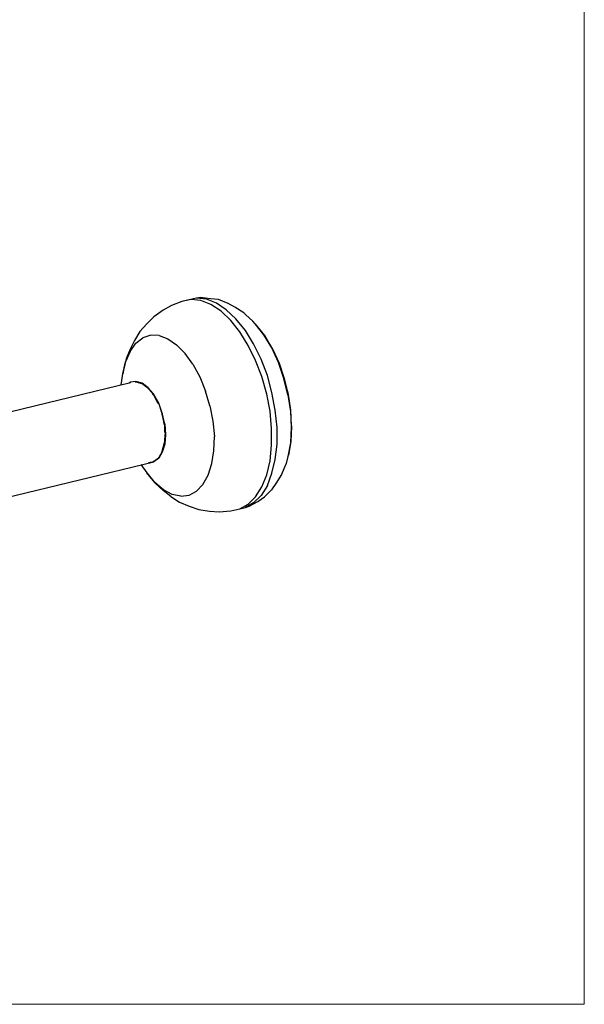
# Model space of a CAD drawing. Units: millimetres. Extents: x 748 to 50136, y -1914 to 73504.
# Drawn here: x 26766 to 26919, y 10464 to 10732 of the extents above; entities that cross this region are included whole.
import ezdxf

# ---------------------------------------------------------------- set-up
doc = ezdxf.new("R2010")
doc.units = ezdxf.units.MM
doc.header["$LTSCALE"] = 0.1
doc.layers.get('0').update_dxf_attribs({"lineweight": 0})
doc.layers.add('Layer 1', color=7, linetype='Continuous')

msp = doc.modelspace()

# ---------------------------------------------------------------- linework, layer by layer
at = {"lineweight": 5}
msp.add_lwpolyline([(24437.98, 10860.01), (26919.48, 10860.01), (26919.48, 10463.62), (24437.98, 10463.62)], close=True, dxfattribs=at)
at = {"layer": 'Layer 1'}
for points, knots in [([(26806.88, 10654.05), (26806.88, 10654.05), (26804.62, 10652.76), (26804.62, 10652.76), (26804.62, 10652.76), (26804.62, 10652.76), (26802.09, 10650.99), (26802.09, 10650.99)], [0, 0, 0, 0, 0.5, 0.5, 0.5, 0.5, 1, 1, 1, 1]), ([(26827.08, 10647.25), (26827.08, 10647.25), (26824.5, 10650.37), (26824.5, 10650.37), (26824.5, 10650.37), (26824.5, 10650.37), (26821.86, 10652.86), (26821.86, 10652.86), (26821.86, 10652.86), (26821.86, 10652.86), (26819.18, 10654.68), (26819.18, 10654.68), (26819.18, 10654.68), (26819.18, 10654.68), (26816.45, 10655.73), (26816.45, 10655.73), (26816.45, 10655.73), (26816.45, 10655.73), (26813.72, 10656.02), (26813.72, 10656.02), (26813.72, 10656.02), (26813.72, 10656.02), (26811.28, 10655.49), (26811.28, 10655.49), (26811.28, 10655.49), (26811.28, 10655.49), (26809.75, 10655.16), (26809.75, 10655.16)], [0, 0, 0, 0, 0.142857, 0.142857, 0.142857, 0.142857, 0.285714, 0.285714, 0.285714, 0.285714, 0.428571, 0.428571, 0.428571, 0.428571, 0.571429, 0.571429, 0.571429, 0.571429, 0.714286, 0.714286, 0.714286, 0.714286, 0.857143, 0.857143, 0.857143, 0.857143, 1, 1, 1, 1]), ([(26827.23, 10651.47), (26827.23, 10651.47), (26826.65, 10652.04), (26826.65, 10652.04), (26826.65, 10652.04), (26826.65, 10652.04), (26824.21, 10653.62), (26824.21, 10653.62), (26824.21, 10653.62), (26824.21, 10653.62), (26822.34, 10654.58), (26822.34, 10654.58), (26822.34, 10654.58), (26822.34, 10654.58), (26819.71, 10655.63), (26819.71, 10655.63), (26819.71, 10655.63), (26819.71, 10655.63), (26817.56, 10655.87), (26817.56, 10655.87), (26817.56, 10655.87), (26817.56, 10655.87), (26814.87, 10656.21), (26814.87, 10656.21), (26814.87, 10656.21), (26814.87, 10656.21), (26813.72, 10656.02), (26813.72, 10656.02)], [0, 0, 0, 0, 0.142857, 0.142857, 0.142857, 0.142857, 0.285714, 0.285714, 0.285714, 0.285714, 0.428571, 0.428571, 0.428571, 0.428571, 0.571429, 0.571429, 0.571429, 0.571429, 0.714286, 0.714286, 0.714286, 0.714286, 0.857143, 0.857143, 0.857143, 0.857143, 1, 1, 1, 1]), ([(26802.09, 10650.99), (26802.09, 10650.99), (26800.17, 10649.07), (26800.17, 10649.07), (26800.17, 10649.07), (26800.17, 10649.07), (26798.26, 10646.92), (26798.26, 10646.92), (26798.26, 10646.92), (26798.26, 10646.92), (26796.82, 10644.52), (26796.82, 10644.52), (26796.82, 10644.52), (26796.82, 10644.52), (26795.62, 10642.13), (26795.62, 10642.13), (26795.62, 10642.13), (26795.62, 10642.13), (26794.57, 10639.5), (26794.57, 10639.5), (26794.57, 10639.5), (26794.57, 10639.5), (26793.85, 10636.38), (26793.85, 10636.38), (26793.85, 10636.38), (26793.85, 10636.38), (26793.61, 10635.38), (26793.61, 10635.38)], [0, 0, 0, 0, 0.142857, 0.142857, 0.142857, 0.142857, 0.285714, 0.285714, 0.285714, 0.285714, 0.428571, 0.428571, 0.428571, 0.428571, 0.571429, 0.571429, 0.571429, 0.571429, 0.714286, 0.714286, 0.714286, 0.714286, 0.857143, 0.857143, 0.857143, 0.857143, 1, 1, 1, 1]), ([(26832.11, 10646.06), (26832.11, 10646.06), (26829.77, 10649.07), (26829.77, 10649.07), (26829.77, 10649.07), (26829.77, 10649.07), (26830, 10648.79), (26830, 10648.79)], [0, 0, 0, 0, 0.5, 0.5, 0.5, 0.5, 1, 1, 1, 1]), ([(26834.41, 10642.32), (26834.41, 10642.32), (26832.35, 10645.82), (26832.35, 10645.82), (26832.35, 10645.82), (26832.35, 10645.82), (26830, 10648.79), (26830, 10648.79)], [0, 0, 0, 0, 0.5, 0.5, 0.5, 0.5, 1, 1, 1, 1]), ([(26803.52, 10645.82), (26803.52, 10645.82), (26805.92, 10644.96), (26805.92, 10644.96), (26805.92, 10644.96), (26805.92, 10644.96), (26808.31, 10643.28), (26808.31, 10643.28)], [0, 0, 0, 0, 0.5, 0.5, 0.5, 0.5, 1, 1, 1, 1]), ([(26834.32, 10630.35), (26834.32, 10630.35), (26833.07, 10634.95), (26833.07, 10634.95), (26833.07, 10634.95), (26833.07, 10634.95), (26831.39, 10639.45), (26831.39, 10639.45), (26831.39, 10639.45), (26831.39, 10639.45), (26829.29, 10643.57), (26829.29, 10643.57), (26829.29, 10643.57), (26829.29, 10643.57), (26827.08, 10647.25), (26827.08, 10647.25)], [0, 0, 0, 0, 0.25, 0.25, 0.25, 0.25, 0.5, 0.5, 0.5, 0.5, 0.75, 0.75, 0.75, 0.75, 1, 1, 1, 1]), ([(26836.09, 10638.49), (26836.09, 10638.49), (26834.27, 10642.47), (26834.27, 10642.47), (26834.27, 10642.47), (26834.27, 10642.47), (26832.11, 10646.06), (26832.11, 10646.06)], [0, 0, 0, 0, 0.5, 0.5, 0.5, 0.5, 1, 1, 1, 1]), ([(26839.44, 10625.47), (26839.44, 10625.47), (26838.82, 10629.78), (26838.82, 10629.78), (26838.82, 10629.78), (26838.82, 10629.78), (26837.76, 10634.09), (26837.76, 10634.09), (26837.76, 10634.09), (26837.76, 10634.09), (26836.33, 10638.25), (26836.33, 10638.25), (26836.33, 10638.25), (26836.33, 10638.25), (26834.56, 10642.13), (26834.56, 10642.13), (26834.56, 10642.13), (26834.56, 10642.13), (26832.5, 10645.58), (26832.5, 10645.58), (26832.5, 10645.58), (26832.5, 10645.58), (26832.35, 10645.82), (26832.35, 10645.82)], [0, 0, 0, 0, 0.166667, 0.166667, 0.166667, 0.166667, 0.333333, 0.333333, 0.333333, 0.333333, 0.5, 0.5, 0.5, 0.5, 0.666667, 0.666667, 0.666667, 0.666667, 0.833333, 0.833333, 0.833333, 0.833333, 1, 1, 1, 1]), ([(26795.62, 10641.51), (26795.62, 10641.51), (26797.2, 10643.76), (26797.2, 10643.76), (26797.2, 10643.76), (26797.2, 10643.76), (26799.12, 10645.19), (26799.12, 10645.19)], [0, 0, 0, 0, 0.5, 0.5, 0.5, 0.5, 1, 1, 1, 1]), ([(26837.67, 10634.18), (26837.67, 10634.18), (26836.23, 10638.39), (26836.23, 10638.39), (26836.23, 10638.39), (26836.23, 10638.39), (26834.41, 10642.32), (26834.41, 10642.32)], [0, 0, 0, 0, 0.5, 0.5, 0.5, 0.5, 1, 1, 1, 1]), ([(26793.23, 10632.41), (26793.23, 10632.41), (26793.61, 10635.38), (26793.61, 10635.38), (26793.61, 10635.38), (26793.61, 10635.38), (26794.42, 10638.73), (26794.42, 10638.73)], [0, 0, 0, 0, 0.5, 0.5, 0.5, 0.5, 1, 1, 1, 1]), ([(26812.77, 10638.01), (26812.77, 10638.01), (26814.68, 10634.56), (26814.68, 10634.56), (26814.68, 10634.56), (26814.68, 10634.56), (26816.21, 10630.73), (26816.21, 10630.73)], [0, 0, 0, 0, 0.5, 0.5, 0.5, 0.5, 1, 1, 1, 1]), ([(26838.63, 10629.68), (26838.63, 10629.68), (26837.52, 10634.18), (26837.52, 10634.18), (26837.52, 10634.18), (26837.52, 10634.18), (26836.09, 10638.49), (26836.09, 10638.49)], [0, 0, 0, 0, 0.5, 0.5, 0.5, 0.5, 1, 1, 1, 1]), ([(26797.2, 10633.27), (26797.2, 10633.27), (26798.49, 10632.89), (26798.49, 10632.89), (26798.49, 10632.89), (26798.49, 10632.89), (26798.88, 10632.75), (26798.88, 10632.75), (26798.88, 10632.75), (26798.88, 10632.75), (26798.88, 10632.79), (26798.88, 10632.79)], [0, 0, 0, 0, 0.333333, 0.333333, 0.333333, 0.333333, 0.666667, 0.666667, 0.666667, 0.666667, 1, 1, 1, 1]), ([(26798.49, 10632.89), (26798.49, 10632.89), (26798.88, 10632.79), (26798.88, 10632.79), (26798.88, 10632.79), (26798.88, 10632.79), (26798.88, 10632.75), (26798.88, 10632.75)], [0, 0, 0, 0, 0.5, 0.5, 0.5, 0.5, 1, 1, 1, 1]), ([(26798.88, 10632.75), (26798.88, 10632.75), (26798.88, 10632.79), (26798.88, 10632.79), (26798.88, 10632.79), (26798.88, 10632.79), (26798.88, 10632.75), (26798.88, 10632.75)], [0, 0, 0, 0, 0.5, 0.5, 0.5, 0.5, 1, 1, 1, 1]), ([(26798.88, 10632.79), (26798.88, 10632.79), (26800.08, 10631.83), (26800.08, 10631.83), (26800.08, 10631.83), (26800.08, 10631.83), (26800.51, 10631.55), (26800.51, 10631.55)], [0, 0, 0, 0, 0.5, 0.5, 0.5, 0.5, 1, 1, 1, 1]), ([(26800.51, 10631.55), (26800.51, 10631.55), (26800.08, 10631.83), (26800.08, 10631.83), (26800.08, 10631.83), (26800.08, 10631.83), (26798.88, 10632.79), (26798.88, 10632.79)], [0, 0, 0, 0, 0.5, 0.5, 0.5, 0.5, 1, 1, 1, 1]), ([(26800.51, 10631.55), (26800.51, 10631.55), (26800.55, 10631.55), (26800.55, 10631.55), (26800.55, 10631.55), (26800.55, 10631.55), (26801.7, 10630.11), (26801.7, 10630.11)], [0, 0, 0, 0, 0.5, 0.5, 0.5, 0.5, 1, 1, 1, 1]), ([(26800.51, 10631.55), (26800.51, 10631.55), (26801.7, 10630.11), (26801.7, 10630.11), (26801.7, 10630.11), (26801.7, 10630.11), (26802.09, 10629.68), (26802.09, 10629.68)], [0, 0, 0, 0, 0.5, 0.5, 0.5, 0.5, 1, 1, 1, 1]), ([(26802.09, 10629.68), (26802.09, 10629.68), (26801.99, 10629.68), (26801.99, 10629.68), (26801.99, 10629.68), (26801.99, 10629.68), (26801.7, 10630.11), (26801.7, 10630.11)], [0, 0, 0, 0, 0.5, 0.5, 0.5, 0.5, 1, 1, 1, 1]), ([(26802.09, 10629.63), (26802.09, 10629.63), (26803.04, 10627.86), (26803.04, 10627.86), (26803.04, 10627.86), (26803.04, 10627.86), (26803.38, 10627.29), (26803.38, 10627.29)], [0, 0, 0, 0, 0.5, 0.5, 0.5, 0.5, 1, 1, 1, 1]), ([(26803.43, 10627.24), (26803.43, 10627.24), (26803.38, 10627.29), (26803.38, 10627.29), (26803.38, 10627.29), (26803.38, 10627.29), (26803.04, 10627.86), (26803.04, 10627.86), (26803.04, 10627.86), (26803.04, 10627.86), (26802.09, 10629.63), (26802.09, 10629.63)], [0, 0, 0, 0, 0.333333, 0.333333, 0.333333, 0.333333, 0.666667, 0.666667, 0.666667, 0.666667, 1, 1, 1, 1]), ([(26803.38, 10627.29), (26803.38, 10627.29), (26803.43, 10627.24), (26803.43, 10627.24), (26803.43, 10627.24), (26803.43, 10627.24), (26804.1, 10625.32), (26804.1, 10625.32)], [0, 0, 0, 0, 0.5, 0.5, 0.5, 0.5, 1, 1, 1, 1]), ([(26803.43, 10627.24), (26803.43, 10627.24), (26804.1, 10625.32), (26804.1, 10625.32), (26804.1, 10625.32), (26804.1, 10625.32), (26804.34, 10624.65), (26804.34, 10624.65), (26804.34, 10624.65), (26804.34, 10624.65), (26804.39, 10624.51), (26804.39, 10624.51)], [0, 0, 0, 0, 0.333333, 0.333333, 0.333333, 0.333333, 0.666667, 0.666667, 0.666667, 0.666667, 1, 1, 1, 1]), ([(26804.39, 10624.41), (26804.39, 10624.41), (26804.39, 10624.51), (26804.39, 10624.51), (26804.39, 10624.51), (26804.39, 10624.51), (26804.34, 10624.65), (26804.34, 10624.65)], [0, 0, 0, 0, 0.5, 0.5, 0.5, 0.5, 1, 1, 1, 1]), ([(26804.39, 10624.41), (26804.39, 10624.41), (26804.82, 10622.45), (26804.82, 10622.45), (26804.82, 10622.45), (26804.82, 10622.45), (26804.96, 10621.78), (26804.96, 10621.78)], [0, 0, 0, 0, 0.5, 0.5, 0.5, 0.5, 1, 1, 1, 1]), ([(26804.96, 10621.78), (26804.96, 10621.78), (26804.82, 10622.45), (26804.82, 10622.45), (26804.82, 10622.45), (26804.82, 10622.45), (26804.39, 10624.41), (26804.39, 10624.41)], [0, 0, 0, 0, 0.5, 0.5, 0.5, 0.5, 1, 1, 1, 1]), ([(26817.41, 10626.66), (26817.41, 10626.66), (26818.23, 10622.5), (26818.23, 10622.5), (26818.23, 10622.5), (26818.23, 10622.5), (26818.61, 10618.38), (26818.61, 10618.38)], [0, 0, 0, 0, 0.5, 0.5, 0.5, 0.5, 1, 1, 1, 1]), ([(26833.79, 10611.72), (26833.79, 10611.72), (26834.17, 10615.98), (26834.17, 10615.98), (26834.17, 10615.98), (26834.17, 10615.98), (26834.17, 10620.53), (26834.17, 10620.53), (26834.17, 10620.53), (26834.17, 10620.53), (26833.79, 10625.23), (26833.79, 10625.23)], [0, 0, 0, 0, 0.333333, 0.333333, 0.333333, 0.333333, 0.666667, 0.666667, 0.666667, 0.666667, 1, 1, 1, 1]), ([(26835.23, 10612.06), (26835.23, 10612.06), (26835.7, 10616.27), (26835.7, 10616.27), (26835.7, 10616.27), (26835.7, 10616.27), (26835.7, 10620.82), (26835.7, 10620.82), (26835.7, 10620.82), (26835.7, 10620.82), (26835.23, 10625.56), (26835.23, 10625.56)], [0, 0, 0, 0, 0.333333, 0.333333, 0.333333, 0.333333, 0.666667, 0.666667, 0.666667, 0.666667, 1, 1, 1, 1]), ([(26839.34, 10625.13), (26839.34, 10625.13), (26839.53, 10620.77), (26839.53, 10620.77), (26839.53, 10620.77), (26839.53, 10620.77), (26839.34, 10616.61), (26839.34, 10616.61)], [0, 0, 0, 0, 0.5, 0.5, 0.5, 0.5, 1, 1, 1, 1]), ([(26804.96, 10621.78), (26804.96, 10621.78), (26805.06, 10621.49), (26805.06, 10621.49), (26805.06, 10621.49), (26805.06, 10621.49), (26805.06, 10621.16), (26805.06, 10621.16), (26805.06, 10621.16), (26805.06, 10621.16), (26805.1, 10619.62), (26805.1, 10619.62), (26805.1, 10619.62), (26805.1, 10619.62), (26805.2, 10618.91), (26805.2, 10618.91)], [0, 0, 0, 0, 0.25, 0.25, 0.25, 0.25, 0.5, 0.5, 0.5, 0.5, 0.75, 0.75, 0.75, 0.75, 1, 1, 1, 1]), ([(26805.1, 10619.62), (26805.1, 10619.62), (26805.2, 10618.91), (26805.2, 10618.91), (26805.2, 10618.91), (26805.2, 10618.91), (26805.06, 10616.99), (26805.06, 10616.99)], [0, 0, 0, 0, 0.5, 0.5, 0.5, 0.5, 1, 1, 1, 1]), ([(26839.68, 10621.25), (26839.68, 10621.25), (26839.68, 10621.01), (26839.68, 10621.01), (26839.68, 10621.01), (26839.68, 10621.01), (26839.44, 10617.23), (26839.44, 10617.23)], [0, 0, 0, 0, 0.5, 0.5, 0.5, 0.5, 1, 1, 1, 1]), ([(26804.39, 10614.36), (26804.39, 10614.36), (26804.48, 10614.69), (26804.48, 10614.69), (26804.48, 10614.69), (26804.48, 10614.69), (26804.96, 10616.37), (26804.96, 10616.37), (26804.96, 10616.37), (26804.96, 10616.37), (26805.06, 10616.94), (26805.06, 10616.94), (26805.06, 10616.94), (26805.06, 10616.94), (26805.06, 10616.99), (26805.06, 10616.99)], [0, 0, 0, 0, 0.25, 0.25, 0.25, 0.25, 0.5, 0.5, 0.5, 0.5, 0.75, 0.75, 0.75, 0.75, 1, 1, 1, 1]), ([(26805.06, 10616.94), (26805.06, 10616.94), (26804.96, 10616.37), (26804.96, 10616.37), (26804.96, 10616.37), (26804.96, 10616.37), (26804.48, 10614.69), (26804.48, 10614.69)], [0, 0, 0, 0, 0.5, 0.5, 0.5, 0.5, 1, 1, 1, 1]), ([(26805.06, 10616.94), (26805.06, 10616.94), (26805.06, 10616.99), (26805.06, 10616.99), (26805.06, 10616.99), (26805.06, 10616.99), (26805.2, 10618.91), (26805.2, 10618.91)], [0, 0, 0, 0, 0.5, 0.5, 0.5, 0.5, 1, 1, 1, 1]), ([(26839.34, 10616.61), (26839.34, 10616.61), (26838.63, 10612.87), (26838.63, 10612.87), (26838.63, 10612.87), (26838.63, 10612.87), (26838.82, 10613.25), (26838.82, 10613.25)], [0, 0, 0, 0, 0.5, 0.5, 0.5, 0.5, 1, 1, 1, 1]), ([(26839.44, 10617.23), (26839.44, 10617.23), (26839.44, 10616.94), (26839.44, 10616.94), (26839.44, 10616.94), (26839.44, 10616.94), (26838.82, 10613.25), (26838.82, 10613.25)], [0, 0, 0, 0, 0.5, 0.5, 0.5, 0.5, 1, 1, 1, 1]), ([(26803.62, 10612.87), (26803.62, 10612.87), (26804.34, 10614.12), (26804.34, 10614.12), (26804.34, 10614.12), (26804.34, 10614.12), (26804.39, 10614.31), (26804.39, 10614.31), (26804.39, 10614.31), (26804.39, 10614.31), (26804.39, 10614.36), (26804.39, 10614.36), (26804.39, 10614.36), (26804.39, 10614.36), (26804.48, 10614.69), (26804.48, 10614.69)], [0, 0, 0, 0, 0.25, 0.25, 0.25, 0.25, 0.5, 0.5, 0.5, 0.5, 0.75, 0.75, 0.75, 0.75, 1, 1, 1, 1]), ([(26804.39, 10614.31), (26804.39, 10614.31), (26804.34, 10614.12), (26804.34, 10614.12), (26804.34, 10614.12), (26804.34, 10614.12), (26803.62, 10612.87), (26803.62, 10612.87)], [0, 0, 0, 0, 0.5, 0.5, 0.5, 0.5, 1, 1, 1, 1]), ([(26801.94, 10611.48), (26801.94, 10611.48), (26801.99, 10611.48), (26801.99, 10611.48), (26801.99, 10611.48), (26801.99, 10611.48), (26802.09, 10611.48), (26802.09, 10611.48), (26802.09, 10611.48), (26802.09, 10611.48), (26802.33, 10611.72), (26802.33, 10611.72)], [0, 0, 0, 0, 0.333333, 0.333333, 0.333333, 0.333333, 0.666667, 0.666667, 0.666667, 0.666667, 1, 1, 1, 1]), ([(26802.09, 10611.48), (26802.09, 10611.48), (26801.99, 10611.48), (26801.99, 10611.48), (26801.99, 10611.48), (26801.99, 10611.48), (26801.94, 10611.48), (26801.94, 10611.48)], [0, 0, 0, 0, 0.5, 0.5, 0.5, 0.5, 1, 1, 1, 1]), ([(26802.09, 10611.48), (26802.09, 10611.48), (26802.33, 10611.72), (26802.33, 10611.72), (26802.33, 10611.72), (26802.33, 10611.72), (26803.38, 10612.54), (26803.38, 10612.54), (26803.38, 10612.54), (26803.38, 10612.54), (26803.43, 10612.54), (26803.43, 10612.54)], [0, 0, 0, 0, 0.333333, 0.333333, 0.333333, 0.333333, 0.666667, 0.666667, 0.666667, 0.666667, 1, 1, 1, 1]), ([(26803.38, 10612.54), (26803.38, 10612.54), (26803.43, 10612.54), (26803.43, 10612.54), (26803.43, 10612.54), (26803.43, 10612.54), (26803.62, 10612.87), (26803.62, 10612.87)], [0, 0, 0, 0, 0.5, 0.5, 0.5, 0.5, 1, 1, 1, 1]), ([(26838.63, 10612.87), (26838.63, 10612.87), (26838.15, 10611), (26838.15, 10611), (26838.15, 10611), (26838.15, 10611), (26837.52, 10609.52), (26837.52, 10609.52), (26837.52, 10609.52), (26837.52, 10609.52), (26836.95, 10607.99), (26836.95, 10607.99), (26836.95, 10607.99), (26836.95, 10607.99), (26835.37, 10605.5), (26835.37, 10605.5), (26835.37, 10605.5), (26835.37, 10605.5), (26834.17, 10603.82), (26834.17, 10603.82), (26834.17, 10603.82), (26834.17, 10603.82), (26832.26, 10601.86), (26832.26, 10601.86)], [0, 0, 0, 0, 0.166667, 0.166667, 0.166667, 0.166667, 0.333333, 0.333333, 0.333333, 0.333333, 0.5, 0.5, 0.5, 0.5, 0.666667, 0.666667, 0.666667, 0.666667, 0.833333, 0.833333, 0.833333, 0.833333, 1, 1, 1, 1]), ([(26804.72, 10603.82), (26804.72, 10603.82), (26802.42, 10605.83), (26802.42, 10605.83), (26802.42, 10605.83), (26802.42, 10605.83), (26800.17, 10608.47), (26800.17, 10608.47)], [0, 0, 0, 0, 0.5, 0.5, 0.5, 0.5, 1, 1, 1, 1]), ([(26806.73, 10602), (26806.73, 10602), (26804.62, 10603.58), (26804.62, 10603.58), (26804.62, 10603.58), (26804.62, 10603.58), (26802.47, 10605.59), (26802.47, 10605.59)], [0, 0, 0, 0, 0.5, 0.5, 0.5, 0.5, 1, 1, 1, 1]), ([(26809.51, 10602.1), (26809.51, 10602.1), (26807.12, 10602.58), (26807.12, 10602.58), (26807.12, 10602.58), (26807.12, 10602.58), (26804.72, 10603.82), (26804.72, 10603.82)], [0, 0, 0, 0, 0.5, 0.5, 0.5, 0.5, 1, 1, 1, 1])]:
    msp.add_open_spline(points, degree=3, knots=knots, dxfattribs=at)
for points in [[(26809.75, 10655.16), (26809.75, 10655.16), (26806.88, 10654.05), (26806.88, 10654.05)], [(26812.29, 10655.63), (26812.29, 10655.63), (26809.75, 10655.16), (26809.75, 10655.16)], [(26814.92, 10655.39), (26814.92, 10655.39), (26812.29, 10655.63), (26812.29, 10655.63)], [(26817.65, 10654.29), (26817.65, 10654.29), (26814.92, 10655.39), (26814.92, 10655.39)], [(26817.65, 10654.34), (26817.65, 10654.34), (26817.65, 10654.29), (26817.65, 10654.29)], [(26820.43, 10652.52), (26820.43, 10652.52), (26817.65, 10654.29), (26817.65, 10654.29)], [(26819.18, 10654.68), (26819.18, 10654.68), (26819.18, 10654.68), (26819.18, 10654.68)], [(26823.06, 10649.98), (26823.06, 10649.98), (26820.43, 10652.52), (26820.43, 10652.52)], [(26829.14, 10649.75), (26829.14, 10649.75), (26827.23, 10651.47), (26827.23, 10651.47)], [(26825.55, 10646.87), (26825.55, 10646.87), (26823.06, 10649.98), (26823.06, 10649.98)], [(26829.77, 10649.07), (26829.77, 10649.07), (26829.14, 10649.75), (26829.14, 10649.75)], [(26801.27, 10645.91), (26801.27, 10645.91), (26799.12, 10645.19), (26799.12, 10645.19)], [(26803.52, 10645.82), (26803.52, 10645.82), (26801.27, 10645.91), (26801.27, 10645.91)], [(26827.85, 10643.18), (26827.85, 10643.18), (26825.55, 10646.87), (26825.55, 10646.87)], [(26805.92, 10644.96), (26805.92, 10644.96), (26805.92, 10644.86), (26805.92, 10644.86)], [(26810.61, 10640.93), (26810.61, 10640.93), (26808.31, 10643.28), (26808.31, 10643.28)], [(26829.86, 10639.02), (26829.86, 10639.02), (26827.85, 10643.18), (26827.85, 10643.18)], [(26795.62, 10641.51), (26795.62, 10641.51), (26794.42, 10638.73), (26794.42, 10638.73)], [(26812.77, 10638.01), (26812.77, 10638.01), (26810.61, 10640.93), (26810.61, 10640.93)], [(26831.54, 10634.66), (26831.54, 10634.66), (26829.86, 10639.02), (26829.86, 10639.02)], [(26795.72, 10632.98), (26795.72, 10632.98), (26756.35, 10623.41), (26756.35, 10623.41)], [(26795.72, 10633.13), (26795.72, 10633.13), (26795.38, 10632.89), (26795.38, 10632.89)], [(26797.2, 10633.37), (26797.2, 10633.37), (26795.72, 10633.13), (26795.72, 10633.13)], [(26797.2, 10633.27), (26797.2, 10633.27), (26797.06, 10633.22), (26797.06, 10633.22)], [(26797.06, 10633.22), (26797.06, 10633.22), (26797.2, 10633.27), (26797.2, 10633.27)], [(26798.88, 10632.89), (26798.88, 10632.89), (26797.2, 10633.37), (26797.2, 10633.37)], [(26797.2, 10633.27), (26797.2, 10633.27), (26798.49, 10632.89), (26798.49, 10632.89)], [(26797.2, 10633.27), (26797.2, 10633.27), (26797.2, 10633.27), (26797.2, 10633.27)], [(26800.55, 10631.59), (26800.55, 10631.59), (26798.88, 10632.89), (26798.88, 10632.89)], [(26798.88, 10632.89), (26798.88, 10632.89), (26798.88, 10632.79), (26798.88, 10632.79)], [(26798.88, 10632.75), (26798.88, 10632.75), (26798.88, 10632.79), (26798.88, 10632.79)], [(26832.88, 10629.92), (26832.88, 10629.92), (26831.54, 10634.66), (26831.54, 10634.66)], [(26838.82, 10629.78), (26838.82, 10629.78), (26837.67, 10634.18), (26837.67, 10634.18)], [(26800.51, 10631.55), (26800.51, 10631.55), (26800.55, 10631.55), (26800.55, 10631.55)], [(26802.09, 10629.78), (26802.09, 10629.78), (26800.55, 10631.59), (26800.55, 10631.59)], [(26803.43, 10627.38), (26803.43, 10627.38), (26802.09, 10629.78), (26802.09, 10629.78)], [(26817.41, 10626.66), (26817.41, 10626.66), (26816.21, 10630.73), (26816.21, 10630.73)], [(26833.79, 10625.23), (26833.79, 10625.23), (26832.88, 10629.92), (26832.88, 10629.92)], [(26835.23, 10625.56), (26835.23, 10625.56), (26834.32, 10630.35), (26834.32, 10630.35)], [(26839.44, 10625.32), (26839.44, 10625.32), (26838.82, 10629.78), (26838.82, 10629.78)], [(26802.09, 10629.63), (26802.09, 10629.63), (26801.99, 10629.68), (26801.99, 10629.68)], [(26802.09, 10629.63), (26802.09, 10629.63), (26801.99, 10629.68), (26801.99, 10629.68)], [(26801.99, 10629.68), (26801.99, 10629.68), (26802.09, 10629.68), (26802.09, 10629.68)], [(26802.09, 10629.63), (26802.09, 10629.63), (26802.09, 10629.63), (26802.09, 10629.63)], [(26803.38, 10627.29), (26803.38, 10627.29), (26803.38, 10627.29), (26803.38, 10627.29)], [(26804.39, 10624.65), (26804.39, 10624.65), (26803.43, 10627.38), (26803.43, 10627.38)], [(26838.63, 10629.68), (26838.63, 10629.68), (26839.34, 10625.13), (26839.34, 10625.13)], [(26804.34, 10624.65), (26804.34, 10624.65), (26804.1, 10625.32), (26804.1, 10625.32)], [(26805.06, 10621.78), (26805.06, 10621.78), (26804.39, 10624.65), (26804.39, 10624.65)], [(26804.39, 10624.41), (26804.39, 10624.41), (26804.39, 10624.51), (26804.39, 10624.51)], [(26839.68, 10621.25), (26839.68, 10621.25), (26839.44, 10625.47), (26839.44, 10625.47)], [(26839.68, 10621.01), (26839.68, 10621.01), (26839.44, 10625.32), (26839.44, 10625.32)], [(26805.06, 10621.49), (26805.06, 10621.49), (26804.96, 10621.78), (26804.96, 10621.78)], [(26805.06, 10621.78), (26805.06, 10621.78), (26805.29, 10618.91), (26805.29, 10618.91)], [(26805.06, 10621.16), (26805.06, 10621.16), (26805.06, 10621.49), (26805.06, 10621.49)], [(26805.1, 10619.62), (26805.1, 10619.62), (26805.06, 10621.16), (26805.06, 10621.16)], [(26839.68, 10621.01), (26839.68, 10621.01), (26839.44, 10616.94), (26839.44, 10616.94)], [(26805.29, 10618.91), (26805.29, 10618.91), (26805.06, 10616.27), (26805.06, 10616.27)], [(26818.46, 10614.45), (26818.46, 10614.45), (26818.61, 10618.38), (26818.61, 10618.38)], [(26804.39, 10614.07), (26804.39, 10614.07), (26803.43, 10612.44), (26803.43, 10612.44)], [(26805.06, 10616.27), (26805.06, 10616.27), (26804.39, 10614.07), (26804.39, 10614.07)], [(26804.39, 10614.31), (26804.39, 10614.31), (26804.39, 10614.36), (26804.39, 10614.36)], [(26817.89, 10610.96), (26817.89, 10610.96), (26818.46, 10614.45), (26818.46, 10614.45)], [(26761.53, 10601.62), (26761.53, 10601.62), (26802.09, 10611.48), (26802.09, 10611.48)], [(26802.09, 10611.43), (26802.09, 10611.43), (26800.65, 10611.19), (26800.65, 10611.19)], [(26803.43, 10612.44), (26803.43, 10612.44), (26802.09, 10611.43), (26802.09, 10611.43)], [(26802.33, 10611.72), (26802.33, 10611.72), (26803.38, 10612.54), (26803.38, 10612.54)], [(26803.43, 10612.54), (26803.43, 10612.54), (26803.62, 10612.87), (26803.62, 10612.87)], [(26803.43, 10612.54), (26803.43, 10612.54), (26803.43, 10612.54), (26803.43, 10612.54)], [(26803.43, 10612.54), (26803.43, 10612.54), (26803.43, 10612.54), (26803.43, 10612.54)], [(26816.93, 10607.84), (26816.93, 10607.84), (26817.89, 10610.96), (26817.89, 10610.96)], [(26832.88, 10607.89), (26832.88, 10607.89), (26833.79, 10611.72), (26833.79, 10611.72)], [(26834.32, 10608.32), (26834.32, 10608.32), (26835.23, 10612.06), (26835.23, 10612.06)], [(26798.59, 10610.72), (26798.59, 10610.72), (26800.17, 10608.47), (26800.17, 10608.47)], [(26800.17, 10608.47), (26800.17, 10608.47), (26802.47, 10605.59), (26802.47, 10605.59)], [(26833.07, 10604.97), (26833.07, 10604.97), (26834.32, 10608.32), (26834.32, 10608.32)], [(26815.5, 10605.26), (26815.5, 10605.26), (26816.93, 10607.84), (26816.93, 10607.84)], [(26831.54, 10604.63), (26831.54, 10604.63), (26832.88, 10607.89), (26832.88, 10607.89)], [(26811.76, 10602.38), (26811.76, 10602.38), (26813.72, 10603.44), (26813.72, 10603.44)], [(26813.72, 10603.44), (26813.72, 10603.44), (26815.5, 10605.26), (26815.5, 10605.26)], [(26829.86, 10601.91), (26829.86, 10601.91), (26831.54, 10604.63), (26831.54, 10604.63)], [(26833.07, 10604.97), (26833.07, 10604.97), (26831.39, 10602.24), (26831.39, 10602.24)], [(26806.73, 10602), (26806.73, 10602), (26809.13, 10600.42), (26809.13, 10600.42)], [(26809.13, 10600.42), (26809.13, 10600.42), (26811.76, 10599.37), (26811.76, 10599.37)], [(26809.51, 10602.1), (26809.51, 10602.1), (26811.76, 10602.38), (26811.76, 10602.38)], [(26829.29, 10600.23), (26829.29, 10600.23), (26827.08, 10598.98), (26827.08, 10598.98)], [(26827.85, 10599.94), (26827.85, 10599.94), (26829.86, 10601.91), (26829.86, 10601.91)], [(26828.09, 10599.37), (26828.09, 10599.37), (26830.44, 10600.66), (26830.44, 10600.66)], [(26831.39, 10602.24), (26831.39, 10602.24), (26829.29, 10600.23), (26829.29, 10600.23)], [(26830.44, 10600.66), (26830.44, 10600.66), (26832.26, 10601.86), (26832.26, 10601.86)], [(26811.76, 10599.37), (26811.76, 10599.37), (26814.39, 10598.41), (26814.39, 10598.41)], [(26814.39, 10598.41), (26814.39, 10598.41), (26817.32, 10598.03), (26817.32, 10598.03)], [(26817.32, 10598.03), (26817.32, 10598.03), (26819.95, 10597.79), (26819.95, 10597.79)], [(26819.95, 10597.79), (26819.95, 10597.79), (26823.06, 10598.07), (26823.06, 10598.07)], [(26823.06, 10598.07), (26823.06, 10598.07), (26825.55, 10598.65), (26825.55, 10598.65)], [(26825.55, 10598.65), (26825.55, 10598.65), (26827.85, 10599.94), (26827.85, 10599.94)], [(26825.55, 10598.65), (26825.55, 10598.65), (26827.08, 10598.98), (26827.08, 10598.98)], [(26827.08, 10598.98), (26827.08, 10598.98), (26828.09, 10599.37), (26828.09, 10599.37)]]:
    msp.add_open_spline(points, degree=3, dxfattribs=at)

doc.saveas('drawing.dxf')
